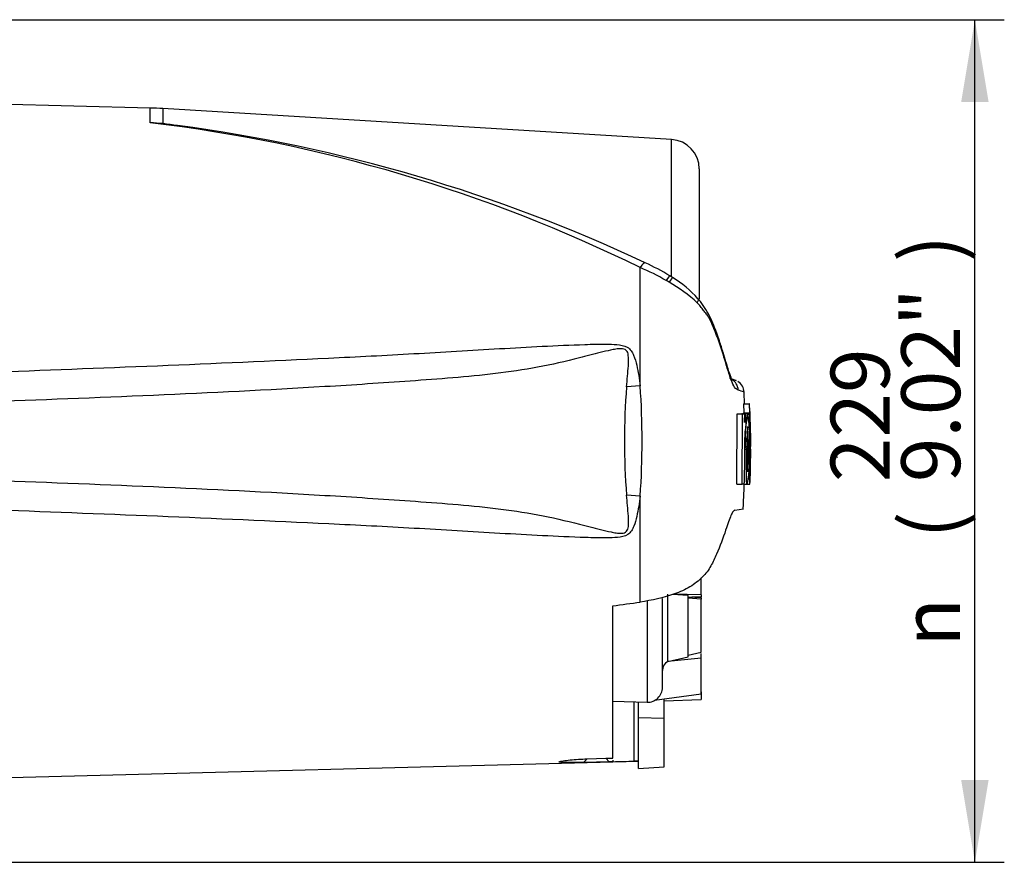
# Paper-space layout 'Sheet1' of a CAD drawing. Units: millimetres. Extents: x 0 to 594, y 0 to 420.
# Drawn here: x 187 to 241, y 166 to 212 of the extents above; entities that cross this region are included whole.
import ezdxf
from ezdxf.enums import TextEntityAlignment as Align
from ezdxf.lldxf.tags import DXFTag

# ---------------------------------------------------------------- set-up
doc = ezdxf.new("R2010")
doc.units = ezdxf.units.MM
for name, color, linetype in [('Default', 7, 'Continuous'), ('PART4', 7, 'Continuous'), ('TSH-1', 7, 'Continuous')]:
    doc.layers.add(name, color=color, linetype=linetype)
doc.styles.add('GDT', font='txt')
doc.styles.add('SEACAD_Arial', font='arial.ttf')
tags = doc.linetypes.add('HIDDEN2', pattern=[4.7625, 3.175, -1.5875]).pattern_tags.tags
tags[6:7] = [DXFTag(74, 4), DXFTag(75, 0), DXFTag(340, '0'), DXFTag(46, 0.0), DXFTag(50, 0.0), DXFTag(44, 0.0), DXFTag(45, 0.0)]
tags[4:5] = [DXFTag(74, 4), DXFTag(75, 0), DXFTag(340, '0'), DXFTag(46, 0.0), DXFTag(50, 0.0), DXFTag(44, 0.0), DXFTag(45, 0.0)]

# ---------------------------------------------------------------- blocks, each defined once
blk = doc.blocks.new('SE9')
at = {"layer": 'PART4', "color": 7, "linetype": 'Continuous'}
for p, q in [((194.239, 206.806), (185.319, 207.04)), ((194.239, 206.01), (194.239, 206.806)), ((194.926, 206.776), (194.926, 205.96)), ((222.579, 205.1), (194.926, 206.776)), ((222.579, 197.636), (222.579, 205.1)), ((224.082, 203.503), (224.082, 196.411)), ((220.874, 191.705), (220.874, 198.137)), ((222.636, 197.592), (222.488, 197.683)), ((220.874, 191.705), (220.135, 191.65)), ((226.1, 191.984), (225.821, 192.097)), ((226.497, 190.724), (226.797, 190.724)), ((226.497, 190.724), (226.507, 190.232)), ((226.824, 190.724), (226.797, 190.724)), ((226.797, 190.724), (226.807, 190.232)), ((226.833, 190.312), (226.824, 190.724)), ((226.121, 186.357), (226.14, 190.178)), ((226.14, 190.178), (226.442, 190.178)), ((226.303, 190.179), (226.431, 190.179)), ((226.431, 190.179), (226.403, 190.179)), ((226.423, 186.357), (226.442, 190.178)), ((226.442, 190.178), (226.537, 190.178)), ((226.492, 190.232), (226.792, 190.232)), ((226.537, 190.178), (226.542, 189.719)), ((226.547, 190.179), (226.604, 190.179)), ((226.703, 190.179), (226.547, 190.179)), ((226.604, 190.179), (226.612, 189.412)), ((226.715, 190.179), (226.703, 190.179)), ((226.791, 190.152), (226.722, 190.152)), ((226.791, 190.152), (226.799, 189.468)), ((226.807, 190.232), (226.792, 190.232)), ((226.843, 190.232), (226.836, 190.232)), ((226.855, 189.548), (226.845, 190.152)), ((226.882, 188.719), (226.863, 189.59)), ((226.607, 189.332), (226.586, 189.332)), ((226.799, 189.468), (226.815, 189.468)), ((226.837, 187.367), (226.846, 189.388)), ((226.847, 189.468), (226.855, 189.468)), ((226.856, 187.476), (226.882, 188.698)), ((226.882, 188.716), (226.882, 188.719)), ((226.882, 188.709), (226.882, 188.719)), ((226.882, 188.698), (226.882, 188.716)), ((226.882, 188.698), (226.882, 188.709)), ((226.545, 188.267), (226.63, 188.267)), ((226.698, 188.267), (226.741, 188.267)), ((226.829, 186.484), (226.841, 186.998)), ((226.842, 187.076), (226.838, 187.045)), ((226.121, 186.357), (226.423, 186.357)), ((226.384, 186.355), (226.412, 186.355)), ((226.513, 186.357), (226.423, 186.357)), ((226.524, 186.355), (226.685, 186.355)), ((226.685, 186.355), (226.697, 186.355)), ((226.697, 186.355), (226.829, 186.355)), ((226.702, 186.357), (226.815, 186.357)), ((226.817, 186.361), (226.826, 186.405)), ((220.874, 185.712), (220.135, 185.767)), ((220.874, 179.953), (220.874, 185.712)), ((226.02, 184.954), (226.484, 185.019)), ((224.182, 180.345), (224.182, 181.261)), ((221.255, 180.033), (221.255, 174.509)), ((222.082, 175.308), (222.082, 180.155)), ((222.379, 176.722), (222.379, 180.381)), ((223.482, 180.303), (222.633, 180.363)), ((224.182, 180.345), (222.675, 180.376)), ((223.482, 176.974), (223.482, 180.303)), ((223.482, 180.244), (224.182, 180.192)), ((224.182, 180.111), (223.482, 180.163)), ((223.683, 180.229), (224.182, 180.246)), ((224.182, 180.345), (224.182, 180.246)), ((224.182, 180.196), (224.182, 180.111)), ((224.182, 177.225), (224.182, 180.111)), ((219.382, 171.469), (219.382, 179.742)), ((223.482, 177.073), (224.182, 177.225)), ((224.182, 176.895), (222.369, 176.72)), ((222.369, 176.72), (222.379, 176.722)), ((222.379, 176.722), (223.482, 176.974)), ((224.182, 176.895), (224.182, 177.149)), ((224.182, 174.947), (224.182, 176.895)), ((224.182, 175.07), (224.182, 174.661)), ((219.382, 174.574), (221.255, 174.509)), ((220.541, 171.304), (220.541, 174.533)), ((220.782, 173.669), (220.782, 174.525)), ((224.182, 174.947), (221.641, 174.599)), ((222.182, 173.64), (222.182, 174.673)), ((222.182, 174.587), (224.182, 174.661)), ((220.782, 170.911), (220.782, 173.669)), ((220.782, 173.669), (222.182, 173.64)), ((222.182, 170.996), (222.182, 173.64)), ((185.319, 170.377), (220.782, 171.306)), ((217.797, 171.238), (217.986, 171.427)), ((217.986, 171.427), (219.002, 171.458)), ((219.002, 171.458), (219.382, 171.469)), ((219.002, 171.458), (219.186, 171.274)), ((219.382, 171.364), (219.382, 171.279)), ((219.186, 171.274), (217.797, 171.238)), ((219.382, 171.279), (219.186, 171.274)), ((220.782, 170.911), (222.182, 170.996))]:
    blk.add_line(p, q, dxfattribs=at)
at = {"layer": 'PART4', "color": 7, "linetype": 'HIDDEN2'}
blk.add_line((231.602, 187.815), (231.602, 187.839), dxfattribs=at)
at = {"layer": 'PART4', "color": 7, "linetype": 'Continuous'}
for centre, radius, start, end in [((193.715, 186.813), 20, 86.5306, 88.4999), ((184.443, 123.872), 82.72, 63.86903, 83.19871), ((193.342, 188.811), 17.222, 84.7234, 87.0144), ((184.402, 123.645), 82.985, 82.16044, 82.71448), ((184.377, 120.146), 86.46, 64.8303, 82.46257), ((222.482, 203.503), 1.6, 0, 86.5306), ((215.172, 184.917), 14.398, 60.4105, 66.6672), ((216.862, 188.624), 10.664, 58.1637, 66.3296), ((219.858, 192.862), 5.485, 40.7635, 59.572), ((211.884, 179.241), 20.957, 59.7407, 60.2548), ((218.47, 190.316), 8.072, 46.9975, 60.511), ((255.336, 188.709), 35.323, 175.2231, 184.7769), ((175.911, 188.709), 45.063, 356.1878, 3.8122), ((222.814, 183.201), 9.378, 69.5868, 71.7258), ((225.503, 191.458), 0.696, 1.3555, 61.0138), ((225.847, 191.362), 0.67, 0.1259, 59.4991), ((223.254, 182.349), 9.589, 70.0674, 72.1143), ((227.037, 190.182), 0.547, 174.6643, 180.2327), ((232.425, 188.993), 5.84, 168.2844, 187.1371), ((220.682, 188.97), 6.15, 11.3276, 11.3306), ((220.682, 188.97), 6.15, 353.4337, 10.5356), ((227.338, 190.182), 0.548, 174.6789, 183.0465), ((227.845, 190.312), 1.012, 179.9815, 184.5134), ((225.567, 190.148), 1.278, 0.2048, 3.7932), ((176.212, 188.777), 50.658, 1.5324, 1.5859), ((176.212, 188.777), 50.658, 359.423, 1.4771), ((225.793, 189.514), 1.063, 357.5088, 1.8224), ((231.15, 188.732), 4.603, 172.513, 181.0277), ((232.914, 188.783), 6.237, 173.4433, 184.7468), ((218.093, 188.72), 8.66, 357.0004, 5.135), ((226.203, 189.403), 0.616, 358.5955, 6.054), ((227.774, 189.417), 0.928, 176.8166, 181.7574), ((233.178, 187.692), 6.505, 174.9291, 185.763), ((219.97, 187.657), 6.849, 349.4412, 5.1081), ((218.254, 187.894), 8.495, 354.2263, 2.521), ((230.371, 187.204), 3.538, 177.359, 182.6665), ((226.017, 187.044), 0.825, 356.7868, 2.3407), ((219.97, 187.657), 6.849, 349.043, 349.0461), ((224.962, 186.517), 1.867, 356.5651, 359.0126), ((222.648, 176.228), 0.565, 119.5149, 179.298), ((221.282, 175.308), 0.8, 268, 0), ((220.743, 164.68), 6.626, 89.6575, 91.7439)]:
    blk.add_arc(centre, radius, start, end, dxfattribs=at)
for centre, major_axis, ratio, start_param, end_param in [((220.856, 197.758), (-0.288, -0.638), 0.230399, 3.13161, 4.183574), ((222.122, 197.092), (-0.368, -0.596), 0.077126, 3.136568, 4.142555), ((222.263, 197.003), (-0.375, -0.591), 0.04916, 3.131916, 4.131974), ((223.483, 195.992), (-0.535, -0.451), 0.310186, 2.416901, 3.155866), ((168.855, 186.147), (133.494, 13.87), 0.092954, -1.192301, -1.180196), ((-610.941, 188.726), (1122.29, -0.013), 0.023101, -0.737953, -0.736417)]:
    blk.add_ellipse(centre, major_axis=major_axis, ratio=ratio, start_param=start_param, end_param=end_param, dxfattribs=at)
for points, knots in [([(226.199, 191.474), (226.167, 191.493), (226.132, 191.514), (226.072, 191.55), (226.051, 191.562), (226.005, 191.616), (225.981, 191.655), (225.901, 191.81), (225.839, 191.965), (225.704, 192.352), (225.629, 192.589), (225.51, 192.989), (225.47, 193.131), (225.385, 193.414), (225.34, 193.557), (225.199, 193.985), (225.098, 194.272), (224.93, 194.705), (224.871, 194.849), (224.747, 195.136), (224.682, 195.28), (224.565, 195.484), (224.521, 195.547), (224.421, 195.673), (224.366, 195.739), (224.26, 195.882), (224.209, 195.958), (224.099, 196.096), (224.039, 196.158), (223.976, 196.22)], [0, 0, 0, 0, 0.125, 0.125, 0.1875, 0.1875, 0.25, 0.25, 0.375, 0.375, 0.5, 0.5, 0.5625, 0.5625, 0.625, 0.625, 0.75, 0.75, 0.8125, 0.8125, 0.875, 0.875, 0.90625, 0.90625, 0.9375, 0.9375, 0.96875, 0.96875, 1, 1, 1, 1]), ([(225.798, 192.086), (225.81, 192.079), (225.854, 192.052), (225.9, 191.997), (225.875, 192.029), (225.819, 192.144), (225.743, 192.349), (225.648, 192.642), (225.53, 193.031), (225.376, 193.543), (225.164, 194.211), (224.929, 194.871), (224.657, 195.485), (224.385, 195.953), (224.162, 196.283), (224.032, 196.422), (224.014, 196.442)], [0.0604452, 0.0604452, 0.0604452, 0.0604452, 0.1133307, 0.1946327, 0.254348, 0.3170579, 0.3716154, 0.4290257, 0.4960179, 0.5740959, 0.6680599, 0.7880967, 0.8614442, 0.9305846, 0.9915836, 1, 1, 1, 1]), ([(185.319, 192.442), (191.522, 192.676), (197.725, 192.914), (205.473, 193.29), (207.022, 193.37), (210.12, 193.543), (211.668, 193.639), (214.766, 193.818), (216.315, 193.904), (218.253, 193.968), (218.641, 193.979), (219.223, 193.975), (219.418, 193.97), (219.803, 193.933), (220.003, 193.902), (220.253, 193.756), (220.324, 193.689), (220.436, 193.537), (220.479, 193.453), (220.589, 193.192), (220.638, 193.009), (220.768, 192.457), (220.826, 192.081), (220.874, 191.705)], [0, 0, 0, 0, 0.5, 0.5, 0.625, 0.625, 0.75, 0.75, 0.875, 0.875, 0.90625, 0.90625, 0.921875, 0.921875, 0.9375, 0.9375, 0.945312, 0.945312, 0.953125, 0.953125, 0.96875, 0.96875, 1, 1, 1, 1]), ([(220.135, 191.65), (220.167, 192.036), (220.206, 192.42), (220.24, 192.993), (220.253, 193.185), (220.212, 193.468), (220.186, 193.567), (220.083, 193.669), (220.037, 193.693), (219.943, 193.72), (219.894, 193.725), (219.746, 193.729), (219.649, 193.718), (219.457, 193.689), (219.361, 193.67), (219.076, 193.61), (218.887, 193.564), (218.322, 193.422), (217.946, 193.323), (216.817, 193.038), (216.059, 192.862), (214.535, 192.577), (213.769, 192.464), (211.462, 192.185), (209.914, 192.076), (206.818, 191.855), (205.269, 191.755), (197.519, 191.294), (191.311, 191.046), (185.101, 190.824)], [0, 0, 0, 0, 0.03125, 0.03125, 0.046875, 0.046875, 0.054687, 0.054687, 0.058594, 0.058594, 0.0625, 0.0625, 0.070312, 0.070312, 0.078125, 0.078125, 0.09375, 0.09375, 0.125, 0.125, 0.1875, 0.1875, 0.25, 0.25, 0.375, 0.375, 0.5, 0.5, 1, 1, 1, 1]), ([(225.824, 192.073), (225.814, 192.078), (225.797, 192.087), (225.79, 192.091), (225.788, 192.092)], [0, 0, 0, 0, 0.01404984, 0.03020348, 0.03020348, 0.03020348, 0.03020348]), ([(226.542, 189.719), (226.542, 189.743), (226.542, 189.766), (226.543, 189.811), (226.543, 189.832), (226.545, 189.872), (226.546, 189.891), (226.547, 189.925), (226.549, 189.941), (226.552, 189.986), (226.555, 190.011), (226.56, 190.055), (226.563, 190.073), (226.572, 190.121), (226.578, 190.143), (226.591, 190.172), (226.597, 190.179), (226.604, 190.179)], [0, 0, 0, 0, 0.0625, 0.0625, 0.125, 0.125, 0.1875, 0.1875, 0.25, 0.25, 0.375, 0.375, 0.5, 0.5, 0.75, 0.75, 1, 1, 1, 1]), ([(226.607, 189.332), (226.608, 189.332), (226.61, 189.34), (226.612, 189.37), (226.612, 189.391), (226.612, 189.412)], [0, 0, 0, 0, 0.5, 0.5, 1, 1, 1, 1]), ([(226.63, 188.267), (226.63, 188.148), (226.629, 188.029), (226.628, 187.791), (226.627, 187.673), (226.626, 187.437), (226.625, 187.32), (226.625, 187.145), (226.625, 187.087), (226.626, 186.972), (226.626, 186.917), (226.628, 186.839), (226.628, 186.814), (226.629, 186.764), (226.63, 186.739), (226.631, 186.691), (226.632, 186.668), (226.634, 186.625), (226.635, 186.605), (226.637, 186.568), (226.638, 186.551), (226.641, 186.52), (226.642, 186.505), (226.646, 186.466), (226.649, 186.445), (226.655, 186.413), (226.658, 186.401), (226.665, 186.384), (226.668, 186.378), (226.674, 186.365), (226.678, 186.359), (226.682, 186.356), (226.684, 186.355), (226.685, 186.355)], [0, 0, 0, 0, 0.125, 0.125, 0.25, 0.25, 0.375, 0.375, 0.4375, 0.4375, 0.5, 0.5, 0.53125, 0.53125, 0.5625, 0.5625, 0.59375, 0.59375, 0.625, 0.625, 0.65625, 0.65625, 0.6875, 0.6875, 0.75, 0.75, 0.8125, 0.8125, 0.875, 0.875, 0.9375, 0.9375, 0.9632671, 0.9632671, 0.9632671, 0.9632671]), ([(226.867, 188.267), (226.866, 188.147), (226.864, 188.026), (226.861, 187.786), (226.859, 187.666), (226.855, 187.426), (226.852, 187.307), (226.849, 187.132), (226.848, 187.074), (226.846, 186.96), (226.845, 186.905), (226.843, 186.827), (226.842, 186.802), (226.841, 186.753), (226.841, 186.729), (226.84, 186.682), (226.839, 186.659), (226.838, 186.617), (226.838, 186.598), (226.837, 186.562), (226.837, 186.545), (226.836, 186.515), (226.836, 186.501), (226.835, 186.475), (226.835, 186.462), (226.834, 186.451)], [0, 0, 0, 0, 0.125, 0.125, 0.25, 0.25, 0.375, 0.375, 0.4375, 0.4375, 0.5, 0.5, 0.53125, 0.53125, 0.5625, 0.5625, 0.59375, 0.59375, 0.625, 0.625, 0.65625, 0.65625, 0.6875, 0.6875, 0.7220512, 0.7220512, 0.7220512, 0.7220512]), ([(226.811, 187.394), (226.809, 187.321), (226.809, 187.25), (226.807, 187.11), (226.806, 187.04), (226.806, 186.909), (226.805, 186.847), (226.805, 186.73), (226.805, 186.676), (226.806, 186.604), (226.806, 186.581), (226.806, 186.538), (226.807, 186.518), (226.808, 186.464), (226.808, 186.434), (226.81, 186.4), (226.81, 186.39), (226.812, 186.374), (226.812, 186.368), (226.814, 186.355), (226.815, 186.354), (226.817, 186.361)], [0, 0, 0, 0, 0.125, 0.125, 0.25, 0.25, 0.375, 0.375, 0.5, 0.5, 0.5625, 0.5625, 0.625, 0.625, 0.75, 0.75, 0.8125, 0.8125, 0.875, 0.875, 1, 1, 1, 1]), ([(185.101, 186.593), (191.313, 186.371), (197.526, 186.123), (205.276, 185.662), (206.825, 185.562), (209.921, 185.341), (211.469, 185.231), (213.775, 184.952), (214.542, 184.839), (216.066, 184.554), (216.824, 184.377), (217.959, 184.091), (218.336, 183.992), (218.904, 183.849), (219.094, 183.803), (219.381, 183.743), (219.477, 183.725), (219.67, 183.697), (219.769, 183.686), (219.964, 183.697), (220.069, 183.724), (220.196, 183.872), (220.217, 183.971), (220.252, 184.253), (220.24, 184.441), (220.205, 185.006), (220.167, 185.386), (220.135, 185.767)], [0, 0, 0, 0, 0.5, 0.5, 0.625, 0.625, 0.75, 0.75, 0.8125, 0.8125, 0.875, 0.875, 0.90625, 0.90625, 0.921875, 0.921875, 0.929688, 0.929688, 0.9375, 0.9375, 0.945313, 0.945313, 0.953125, 0.953125, 0.96875, 0.96875, 1, 1, 1, 1]), ([(226.513, 186.357), (226.515, 186.357), (226.516, 186.365), (226.519, 186.395), (226.521, 186.415), (226.521, 186.437)], [0, 0, 0, 0, 0.5, 0.5, 1, 1, 1, 1]), ([(220.874, 185.712), (220.826, 185.34), (220.769, 184.968), (220.643, 184.425), (220.595, 184.246), (220.49, 183.987), (220.448, 183.902), (220.341, 183.747), (220.273, 183.678), (220.031, 183.524), (219.831, 183.489), (219.445, 183.448), (219.251, 183.443), (218.668, 183.437), (218.28, 183.448), (216.34, 183.511), (214.79, 183.597), (211.69, 183.777), (210.14, 183.873), (207.04, 184.047), (205.49, 184.126), (197.735, 184.503), (191.527, 184.741), (185.319, 184.975)], [0, 0, 0, 0, 0.03125, 0.03125, 0.046875, 0.046875, 0.054688, 0.054688, 0.0625, 0.0625, 0.078125, 0.078125, 0.09375, 0.09375, 0.125, 0.125, 0.25, 0.25, 0.375, 0.375, 0.5, 0.5, 1, 1, 1, 1]), ([(226.02, 184.954), (225.991, 184.95), (225.96, 184.922), (225.907, 184.848), (225.889, 184.818), (225.85, 184.746), (225.829, 184.704), (225.766, 184.563), (225.721, 184.45), (225.624, 184.184), (225.572, 184.031), (225.518, 183.862)], [0, 0, 0, 0, 0.25, 0.25, 0.375, 0.375, 0.5, 0.5, 0.75, 0.75, 1, 1, 1, 1]), ([(225.518, 183.862), (225.38, 183.425), (225.216, 182.99), (224.929, 182.342), (224.827, 182.126), (224.65, 181.807), (224.587, 181.702), (224.432, 181.499), (224.335, 181.403), (224.143, 181.209), (224.046, 181.113), (223.826, 180.938), (223.705, 180.857), (223.317, 180.63), (223.029, 180.502), (222.146, 180.182), (221.51, 180.044), (220.874, 179.953)], [0, 0, 0, 0, 0.25, 0.25, 0.375, 0.375, 0.4375, 0.4375, 0.5, 0.5, 0.5625, 0.5625, 0.625, 0.625, 0.75, 0.75, 1, 1, 1, 1]), ([(217.797, 171.238), (217.479, 171.23), (217.156, 171.224), (216.75, 171.226), (216.63, 171.229), (216.471, 171.244), (216.439, 171.256), (216.497, 171.288), (216.582, 171.306), (216.796, 171.34), (216.928, 171.356), (217.348, 171.397), (217.666, 171.418), (217.986, 171.427)], [0, 0, 0, 0, 0.25, 0.25, 0.375, 0.375, 0.5, 0.5, 0.625, 0.625, 0.75, 0.75, 1, 1, 1, 1])]:
    blk.add_open_spline(points, degree=3, knots=knots, dxfattribs=at)
for points in [[(226.54, 190.724), (226.533, 191.059), (226.526, 191.272), (226.52, 191.364)], [(226.818, 189.388), (226.823, 188.723), (226.821, 188.059), (226.811, 187.394)], [(226.547, 188.649), (226.547, 187.912), (226.538, 187.174), (226.521, 186.437)], [(226.477, 185.012), (226.508, 185.696), (226.526, 186.144), (226.532, 186.357)]]:
    blk.add_open_spline(points, degree=3, dxfattribs=at)
blk = doc.blocks.new('GDimGGroup26')
at = {"layer": 'Default', "linetype": 'Continuous'}
for points in [[(239.815, 207.132), (239.068, 211.612), (238.322, 207.132)], [(239.815, 170.285), (238.322, 170.285), (239.068, 165.805)]]:
    blk.add_hatch(color=7, dxfattribs=at).paths.add_polyline_path(points)
at = {"layer": 'Default', "color": 7, "linetype": 'Continuous'}
for p, q in [((184.195, 211.612), (240.668, 211.612)), ((239.068, 165.805), (239.068, 211.612)), ((184.88, 165.805), (240.668, 165.805))]:
    blk.add_line(p, q, dxfattribs=at)
for s, style, p in [(')', 'SEACAD_Arial', (235.068, 198.436)), ('9.02"', 'SEACAD_Arial', (235.068, 186.471)), ('229', 'SEACAD_Arial', (231.228, 186.471)), ('(', 'SEACAD_Arial', (235.068, 183.41)), ('n', 'GDT', (235.068, 177.521))]:
    blk.add_text(s, height=3.2, rotation=90, dxfattribs=dict(at, style=style)).set_placement(p, align=Align.TOP_LEFT)

psp = doc.layouts.new('Sheet1')

# ---------------------------------------------------------------- block references
at = {"layer": 'Default'}
psp.add_blockref('GDimGGroup26', (0, 0), dxfattribs=at)
at = {"layer": 'TSH-1'}
psp.add_blockref('SE9', (0, 0), dxfattribs=at)

doc.saveas('drawing.dxf')
